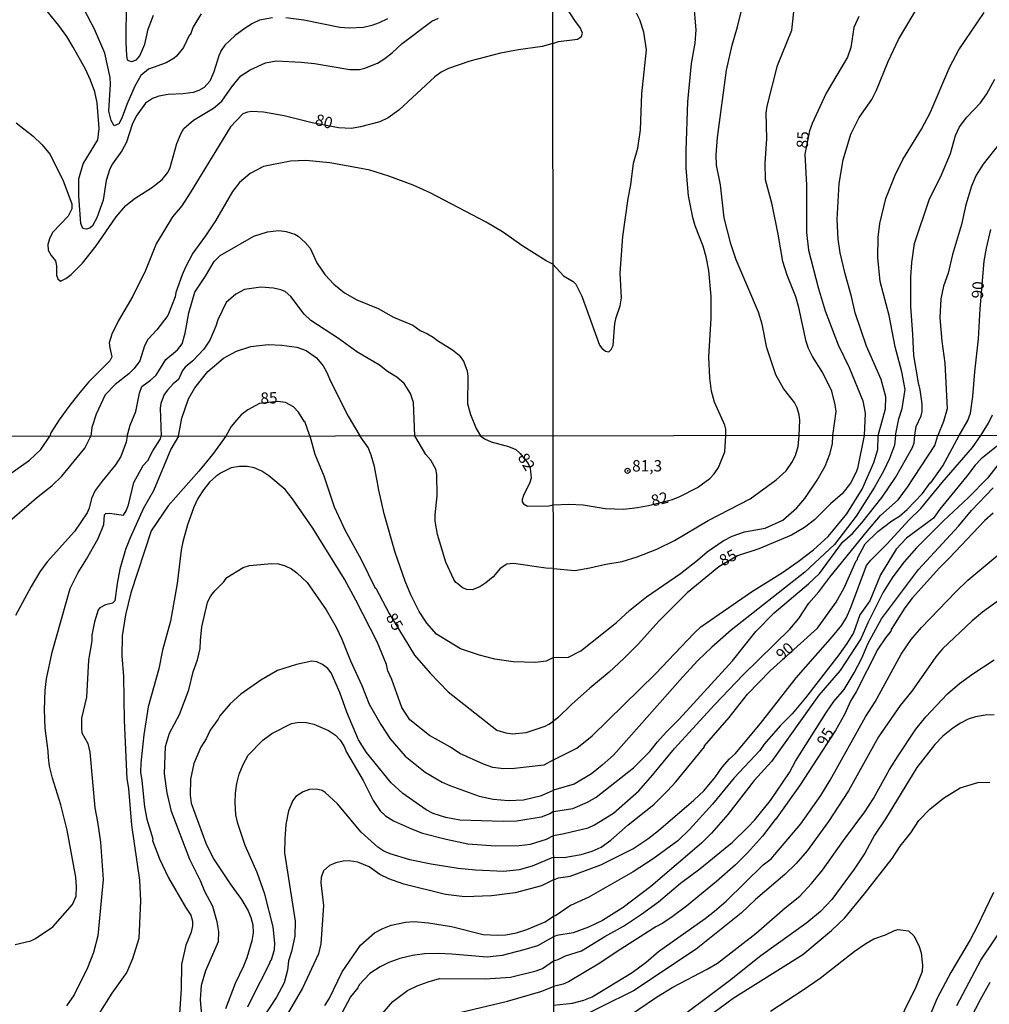
# Model space of a CAD drawing. Units: millimetres. Extents: x 187941 to 190356, y 1674289 to 1677065.
# Drawn here: x 189755 to 189969, y 1674720 to 1674937 of the extents above; entities that cross this region are included whole.
import ezdxf
from ezdxf.enums import TextEntityAlignment as Align

# ---------------------------------------------------------------- set-up
doc = ezdxf.new("R2010")
doc.units = ezdxf.units.MM
doc.header["$MEASUREMENT"] = 0
for name, color, linetype in [('IMAGEM', 7, 'Continuous'), ('V-CURVA_DE_NIVEL', 4, 'Continuous'), ('V-CURVA_MESTRA', 1, 'Continuous'), ('V-PONTO_DE_APARELHO', 4, 'Continuous'), ('V-TEXTO_DE_ALTIMETRIA', 7, 'Continuous'), ('X-LIMITE_1000', 7, 'Continuous')]:
    doc.layers.add(name, color=color, linetype=linetype)
picture_1 = doc.add_image_def('image1.jpg', size_in_pixel=(4024, 4625))

# ---------------------------------------------------------------- blocks, each defined once
blk = doc.blocks.new('805')
at = {"color": 0, "linetype": 'ByBlock', "lineweight": -2}
for radius in [0.562, 0.0806]:
    blk.add_circle((0, 0), radius, dxfattribs=at)

msp = doc.modelspace()

# ---------------------------------------------------------------- linework, layer by layer
at = {"layer": 'V-CURVA_DE_NIVEL'}
for points in [[(189811.13, 1674937.47), (189808.26, 1674936.96), (189806.67, 1674936.19), (189805.11, 1674935.2), (189802.9, 1674933.56), (189801.7, 1674932.47), (189800.63, 1674931.42), (189799.77, 1674930.2), (189799.24, 1674929.09), (189798.15, 1674925.55), (189797.29, 1674923.48), (189796.05, 1674922.08), (189794.85, 1674921.37), (189793.59, 1674920.99), (189791.39, 1674920.65), (189788.09, 1674920.52), (189786.03, 1674920.13), (189784.62, 1674919.64), (189783.08, 1674918.57), (189781.01, 1674915.74), (189780.14, 1674913.87), (189778.92, 1674909.97), (189777.86, 1674908.08), (189775.79, 1674905.19), (189775.24, 1674904.12), (189774.38, 1674901.53), (189773.75, 1674897.2), (189772.33, 1674893.27), (189771.36, 1674891.53), (189770.77, 1674891.03), (189769.98, 1674890.78), (189769.25, 1674890.91), (189768.8, 1674892.05), (189768.38, 1674898.05), (189768.33, 1674901.86), (189769.34, 1674905.2), (189772.54, 1674910.48), (189772.82, 1674913.03), (189772.41, 1674918.68), (189771.93, 1674921.1), (189770.95, 1674923.7), (189769.86, 1674926.12), (189767.12, 1674930.95), (189765.69, 1674933.33), (189763.96, 1674935.77), (189759.74, 1674940.92)], [(189778.78, 1674941.12), (189778.74, 1674932.01), (189778.86, 1674929.12), (189779.07, 1674928.21), (189779.48, 1674927.95), (189780.1, 1674927.84), (189781.06, 1674928.21), (189781.86, 1674929.06), (189782.97, 1674931.65), (189783.7, 1674934.97), (189784.83, 1674938.01)], [(189857.07, 1674845.16), (189857.94, 1674844.46), (189859.4, 1674843.8), (189863.24, 1674842.76), (189864.88, 1674842.14), (189865.82, 1674841.26), (189867.58, 1674839.05), (189868.01, 1674837.97), (189868.23, 1674835.78), (189867.83, 1674834.59), (189866.59, 1674832.21), (189866.28, 1674831.1), (189866.28, 1674830.56), (189866.56, 1674830.13), (189867.4, 1674829.64), (189872.13, 1674829.7), (189873.09, 1674829.92), (189876.54, 1674830.04), (189879.7, 1674829.87), (189884.58, 1674829.11), (189888.7, 1674828.96), (189891.68, 1674829.29), (189894.12, 1674829.78), (189899.46, 1674831.11), (189901.08, 1674831.71), (189904.99, 1674833.75), (189907.65, 1674835.75), (189908.61, 1674836.78), (189909.59, 1674838.12), (189911.01, 1674841.62), (189911.24, 1674845.2), (189911.23, 1674846.58), (189911.02, 1674847.48), (189908.72, 1674852.58), (189908.08, 1674854.98), (189907.65, 1674857.98), (189907.48, 1674862.48), (189907.99, 1674871.14), (189907.99, 1674875.94), (189907.44, 1674881.64), (189906.88, 1674884.64), (189906.24, 1674887.04), (189904.44, 1674891.54), (189903.92, 1674893.34), (189902.98, 1674898.14), (189902.42, 1674904.23), (189902.42, 1674908.13), (189902.81, 1674918.93), (189903.62, 1674927.33), (189904.44, 1674931.83), (189904.69, 1674934.83), (189904.14, 1674940.83)], [(189873.11, 1674815.81), (189877.88, 1674815.44), (189881.2, 1674815.96), (189884.73, 1674816.8), (189888.33, 1674817.4), (189891.61, 1674818.42), (189895.96, 1674820.08), (189899.86, 1674822.05), (189907.33, 1674826.41), (189916.61, 1674831.23), (189922.34, 1674835.43), (189924.52, 1674837.43), (189925.78, 1674839.22), (189926.58, 1674840.82), (189927.17, 1674842.75), (189927.4, 1674845.22), (189927.54, 1674848.59), (189927.41, 1674849.79), (189926.98, 1674851.29), (189926.36, 1674852.49), (189923.94, 1674855.62), (189922.26, 1674858.58), (189920.29, 1674864.58), (189919.22, 1674869.77), (189918.39, 1674872.47), (189913.52, 1674884.04), (189912.34, 1674887.55), (189910.86, 1674893.25), (189910.05, 1674900.58), (189909.15, 1674904.95), (189909.07, 1674907.18), (189909.36, 1674911.04), (189911.38, 1674925.89), (189912.62, 1674931.4), (189913.82, 1674935.47), (189915.06, 1674940.57)], [(189944.82, 1674845.23), (189946.44, 1674851.12), (189946.52, 1674853.74), (189945.52, 1674857.59), (189942.28, 1674864.97), (189939.79, 1674872.34), (189938.98, 1674875.94), (189937.57, 1674880.91), (189936.49, 1674885.58), (189935.98, 1674888.58), (189935.81, 1674892.91), (189936.24, 1674900.84), (189937.09, 1674906.11), (189938.83, 1674911.77), (189940.67, 1674915.45), (189943.44, 1674919.44), (189944.45, 1674921.45), (189947.08, 1674927.84), (189949.31, 1674932.64), (189953.94, 1674940.44)], [(189795.36, 1674938.31), (189793.61, 1674935.44), (189792.91, 1674933.62), (189792.82, 1674933.69), (189791.49, 1674930.88), (189789.95, 1674929.02), (189789.41, 1674928.52), (189787.68, 1674927.52), (189783.78, 1674926.11), (189782.03, 1674924.69), (189780.75, 1674922.39), (189778.93, 1674918.32), (189777.88, 1674915.3), (189777.19, 1674914.02), (189776.16, 1674913.58), (189775.48, 1674914.78), (189774.98, 1674916.84), (189775.33, 1674922.79), (189775.29, 1674924.27), (189774.11, 1674929.66), (189771.79, 1674934.97), (189769.52, 1674939.26)], [(189873.05, 1674883.08), (189875.4, 1674880.48), (189877.48, 1674879.21), (189878.1, 1674878.64), (189879.41, 1674875.98), (189883.35, 1674865.18), (189883.82, 1674864.52), (189884.64, 1674863.85), (189885.41, 1674863.72), (189885.92, 1674864.19), (189886.35, 1674865.1), (189886.73, 1674869.98), (189886.99, 1674871.24), (189887.89, 1674873.84), (189888.15, 1674875.64), (189887.85, 1674881.04), (189888.45, 1674889.14), (189889.65, 1674897.54), (189890.25, 1674900.54), (189890.85, 1674905.34), (189891.81, 1674908.64), (189892.39, 1674912.75), (189892.65, 1674920.64), (189893.7, 1674930.41), (189893.12, 1674934.31), (189892.24, 1674937.01), (189891.47, 1674938.51)], [(189873.13, 1674796.16), (189876.46, 1674796.23), (189879.19, 1674797.63), (189887.09, 1674803.92), (189890, 1674806.66), (189893.71, 1674809.56), (189901.2, 1674814.72), (189904.96, 1674817.65), (189907.08, 1674819.51), (189910.65, 1674821.94), (189912.62, 1674822.96), (189915.35, 1674823.94), (189919.87, 1674824.72), (189923.8, 1674826.52), (189926.87, 1674829.22), (189928.66, 1674831.29), (189931.37, 1674835.32), (189933.17, 1674838.45), (189934.16, 1674841.11), (189934.74, 1674843.35), (189934.87, 1674845.23), (189935.55, 1674850.48), (189935.38, 1674851.98), (189934.59, 1674854.98), (189932.64, 1674859.05), (189930.36, 1674862.65), (189929.46, 1674864.45), (189928.95, 1674865.95), (189927.32, 1674873.45), (189926.64, 1674875.85), (189924.77, 1674880.65), (189923.81, 1674883.65), (189922.78, 1674889.65), (189921.41, 1674896.25), (189919.99, 1674901.65), (189919.93, 1674905.34), (189920.27, 1674910.74), (189920.12, 1674916.44), (189920.34, 1674917.94), (189922.59, 1674926.94), (189925.82, 1674934.74), (189926.38, 1674940.1)], [(189948.65, 1674845.24), (189949.39, 1674848.89), (189950.15, 1674851.21), (189950.81, 1674855.41), (189950.04, 1674859.31), (189948.62, 1674864.8), (189947.27, 1674871.69), (189945.32, 1674879.2), (189944.77, 1674884.53), (189944.85, 1674889.01), (189945.24, 1674892.01), (189946.52, 1674897.58), (189948.58, 1674902.73), (189950.29, 1674906.15), (189954.39, 1674912.88), (189956.32, 1674916.5), (189960.69, 1674926.64), (189962.66, 1674930.41), (189968.23, 1674938.6)], [(189754.51, 1674914.24), (189758.26, 1674911.32), (189760.28, 1674909.37), (189762.05, 1674907.27), (189764.87, 1674901.48), (189766.83, 1674896.41), (189766.78, 1674895.25), (189766.03, 1674893.68), (189762.54, 1674890.04), (189761.85, 1674888.61), (189761.52, 1674887.4), (189761.6, 1674886.13), (189762.29, 1674884.95), (189763.23, 1674883.77), (189763.46, 1674882.7), (189763.4, 1674880.61), (189763.73, 1674879.81), (189764.34, 1674879.29), (189765.48, 1674879.86), (189766.66, 1674880.76), (189769.16, 1674883.26), (189772.19, 1674887.1), (189776.59, 1674893.52), (189778.76, 1674895.99), (189780.77, 1674897.59), (189784.38, 1674899.9), (189786.76, 1674901.72), (189787.98, 1674903.29), (189788.56, 1674904.42), (189789.98, 1674909.69), (189790.95, 1674912), (189791.58, 1674912.99), (189793.7, 1674914.86), (189798.08, 1674917.48), (189799.93, 1674919.04), (189802.15, 1674922.18), (189804.15, 1674924.62), (189806.21, 1674925.98), (189809.56, 1674927.5), (189811.94, 1674927.93), (189817.42, 1674927.65), (189820.42, 1674927.33), (189828.21, 1674926.06), (189830.31, 1674926.06), (189831.51, 1674926.32), (189834.27, 1674927.43), (189835.94, 1674928.5), (189837.65, 1674929.83), (189839.72, 1674931.76), (189846.32, 1674936.75), (189847.75, 1674937.39)], [(189836.52, 1674937.24), (189834.67, 1674936.36), (189833.09, 1674935.74), (189831.25, 1674935.29), (189828.08, 1674935.16), (189825.98, 1674935.31), (189818.06, 1674936.94), (189814.08, 1674937.43)], [(189952.95, 1674845.24), (189953.25, 1674847.24), (189954.32, 1674849.54), (189954.54, 1674850.52), (189954.58, 1674852.19), (189954.15, 1674855.32), (189953.75, 1674856.87), (189952.69, 1674862.91), (189952.52, 1674867.54), (189952.05, 1674873.8), (189952.05, 1674880.18), (189952.27, 1674883.4), (189952.87, 1674887.64), (189956.1, 1674897.24), (189958.82, 1674902.81), (189960.84, 1674907.47), (189961.93, 1674911.43), (189962.81, 1674913.35), (189964.42, 1674915.54), (189967.46, 1674918.71), (189968.81, 1674920.64), (189970.59, 1674923.94)], [(189971.62, 1674909.67), (189968.02, 1674905.13), (189966.45, 1674902.68), (189965.47, 1674900.24), (189964.22, 1674896.17), (189963.24, 1674891.84), (189961.29, 1674885.15), (189960.28, 1674881.04), (189959.29, 1674878.21), (189958.69, 1674875.4), (189958.48, 1674871.22), (189958.87, 1674866.08), (189959.55, 1674861.19), (189960.05, 1674851.12), (189959.29, 1674848.29), (189957.99, 1674845.25)], [(189873.05, 1674883.08), (189871.54, 1674883.76), (189866.42, 1674886.99), (189861.91, 1674890.2), (189858.31, 1674892.3), (189845.96, 1674898.77), (189842.17, 1674900.5), (189836.83, 1674902.47), (189832.58, 1674903.78), (189829.9, 1674904.29), (189823.77, 1674905.45), (189818.45, 1674905.96), (189815.11, 1674905.83), (189809.11, 1674904.63), (189806.22, 1674903.06), (189803.82, 1674901.09), (189802.3, 1674899.07), (189798.5, 1674892.63), (189796.35, 1674889.33), (189793.52, 1674885.5), (189791.9, 1674882.37), (189791.21, 1674880.7), (189789.8, 1674876.76), (189789.63, 1674875.86), (189788, 1674871.73), (189785.57, 1674868.56), (189783.57, 1674866.4), (189782.86, 1674864.99), (189781.8, 1674861.74), (189780.59, 1674859.98), (189779.42, 1674858.82), (189776.36, 1674856.49), (189774.21, 1674854.22), (189772.17, 1674849.92), (189771.26, 1674846.98), (189771.02, 1674845.07)], [(189779.04, 1674845.08), (189779.73, 1674847.53), (189780.93, 1674850.51), (189781.72, 1674854.6), (189782.25, 1674856.03), (189784.19, 1674857.41), (189785.43, 1674858.52), (189787.56, 1674862.03), (189790.12, 1674864.16), (189791.17, 1674865.43), (189791.84, 1674867.79), (189792.66, 1674872.27), (189793.94, 1674876.87), (189796.31, 1674880.39), (189798.22, 1674883.65), (189799.56, 1674884.93), (189807.01, 1674889.2), (189810.05, 1674890.2), (189812.54, 1674890.52), (189814.17, 1674890.29), (189816.05, 1674889.69), (189816.82, 1674889.22), (189818.34, 1674887.85), (189819.41, 1674886.59), (189820.88, 1674883.31), (189822.64, 1674880.75), (189824.65, 1674878.6), (189827.01, 1674876.72), (189829.77, 1674875.15), (189834.46, 1674873.23), (189837.84, 1674871.34), (189842.08, 1674869.57), (189843.75, 1674868.37), (189845.34, 1674867.7), (189846.58, 1674866.95), (189847.58, 1674866.18), (189850.9, 1674864.15), (189852.31, 1674862.99), (189853.28, 1674861.65), (189854.11, 1674859.5), (189854.27, 1674858.26), (189854.2, 1674852.18), (189854.82, 1674849.82), (189856.08, 1674846.75), (189857.07, 1674845.16)], [(189842.52, 1674845.14), (189842.26, 1674852.47), (189841.57, 1674854.52), (189840.19, 1674856.72), (189838.59, 1674858.09), (189836.52, 1674859.38), (189834.78, 1674860.75), (189829.75, 1674863.66), (189825.68, 1674866.61), (189819.56, 1674870.61), (189818.08, 1674872.01), (189815.19, 1674875.91), (189813.93, 1674877.02), (189812.98, 1674877.4), (189811.34, 1674877.77), (189808.56, 1674877.98), (189804.96, 1674877.49), (189803.03, 1674876.44), (189800.89, 1674874.6), (189799.07, 1674870.79), (189798.62, 1674869.33), (189797.3, 1674866.28), (189795.96, 1674864.25), (189793.55, 1674861.71), (189791.83, 1674860.29), (189791.27, 1674859.55), (189790.34, 1674857.6), (189789.19, 1674856.63), (189787.93, 1674855.26), (189787.23, 1674854.24), (189786.48, 1674852.27), (189786.32, 1674851.23), (189786.56, 1674845.09)], [(189790.34, 1674845.09), (189791.1, 1674849.04), (189792.6, 1674853.3), (189793.99, 1674855.76), (189796.84, 1674859.38), (189800.29, 1674862.29), (189803.16, 1674863.85), (189806.37, 1674864.86), (189810.14, 1674865.28), (189813.18, 1674865.2), (189816.47, 1674864.71), (189818.58, 1674864), (189820.8, 1674862.35), (189822.28, 1674860.58), (189823.15, 1674859.12), (189823.92, 1674857.24), (189827.86, 1674849.47), (189830.44, 1674845.13)], [(189967.49, 1674845.25), (189969.22, 1674847.97), (189970.1, 1674849.75)], [(189752, 1674825.42), (189759.03, 1674831.48), (189762.5, 1674834.18), (189764.64, 1674836.26), (189769.69, 1674842.43), (189771.02, 1674845.07)], [(189754.29, 1674732.83), (189757.75, 1674733.62), (189758.79, 1674734.13), (189762.61, 1674736.71), (189766.96, 1674741.66), (189767.76, 1674743.48), (189767.87, 1674745.53), (189767.71, 1674747.7), (189765.77, 1674758.03), (189764.41, 1674763.62), (189762.56, 1674769.52), (189761.9, 1674772.23), (189761.63, 1674774.08), (189761.6, 1674775.51), (189760.95, 1674780.61), (189760.75, 1674784.61), (189760.93, 1674789.01), (189761.23, 1674791.48), (189762.5, 1674797.35), (189766.45, 1674811.45), (189768.2, 1674814.99), (189770.07, 1674817.88), (189772.64, 1674822.47), (189773.88, 1674825.59), (189774.01, 1674827.72), (189774.29, 1674828), (189775.12, 1674828.06), (189778.24, 1674827.63), (189778.82, 1674828.56), (189779.3, 1674829.87), (189780.52, 1674834.87), (189782.6, 1674838.57), (189783.62, 1674839.7), (189784.69, 1674841.86), (189786.43, 1674844.45), (189786.56, 1674845.09)], [(189779.04, 1674845.08), (189778.84, 1674843.72), (189777.62, 1674840.6), (189776.47, 1674838.72), (189773.51, 1674835.14), (189772, 1674833.05), (189771.15, 1674831.31), (189770.65, 1674829.16), (189770.18, 1674828.17), (189767.42, 1674824.03), (189761.4, 1674817.32), (189759.76, 1674815.09), (189757.81, 1674811.89), (189754.41, 1674805.48)], [(189790.34, 1674845.09), (189788.66, 1674842.21), (189784.88, 1674832.97), (189782.64, 1674829.15), (189779.68, 1674822.65), (189778.69, 1674820.01), (189777.44, 1674815.72), (189776.82, 1674812.56), (189776.31, 1674808.73), (189775.77, 1674808.16), (189774.27, 1674807.83), (189773, 1674807.17), (189772.61, 1674806.71), (189771.81, 1674804.1), (189771.24, 1674801.14), (189771.2, 1674799.89), (189770.51, 1674795.61), (189770.06, 1674787.46), (189768.92, 1674782.77), (189768.93, 1674780.52), (189769.05, 1674779.54), (189770.34, 1674777.18), (189770.82, 1674775.26), (189771.89, 1674762.99), (189772.52, 1674759.92), (189773.17, 1674755.44), (189773.7, 1674747.17), (189772.57, 1674734.76), (189771.57, 1674731.03), (189770.3, 1674727.63), (189767.3, 1674721.68), (189765.67, 1674719.24)], [(189873.13, 1674796.16), (189871.52, 1674795.41), (189869.16, 1674795.06), (189864.24, 1674795.25), (189860.18, 1674795.8), (189856.85, 1674796.67), (189852.66, 1674798.11), (189847.3, 1674801.34), (189845.19, 1674803.75), (189843.47, 1674806.33), (189841.67, 1674810.03), (189840.45, 1674813.04), (189838.2, 1674819.38), (189835.77, 1674827.95), (189834.57, 1674833.15), (189833.61, 1674838.35), (189832.87, 1674840.9), (189832.21, 1674842.56), (189830.44, 1674845.13)], [(189852.05, 1674812.47), (189851.6, 1674812.78), (189851.14, 1674813.39), (189849.36, 1674817.23), (189847.54, 1674823.36), (189847.06, 1674826.29), (189847.06, 1674827.73), (189847.46, 1674831.86), (189847.39, 1674836.6), (189847.15, 1674837.81), (189846.07, 1674839.76), (189845.01, 1674841.04), (189842.52, 1674845.14)], [(189948.65, 1674845.24), (189948.49, 1674843.05), (189947.33, 1674840.12), (189945.99, 1674837.32), (189944.05, 1674833.84), (189940.02, 1674827.4), (189935.22, 1674821.15), (189928.63, 1674815.06), (189912.41, 1674802.26), (189908.13, 1674798.46), (189905.05, 1674795.5), (189901.71, 1674791.94), (189886.38, 1674774.6), (189883.9, 1674772.41), (189881.52, 1674770.53), (189877.75, 1674768.24), (189873.15, 1674766.88)], [(189873.15, 1674773.56), (189878.3, 1674776.2), (189881.71, 1674778.86), (189895.7, 1674792.58), (189904.24, 1674801.57), (189905.72, 1674802.94), (189916.88, 1674810.68), (189923.71, 1674814.96), (189927.15, 1674817.37), (189930.59, 1674820), (189933.83, 1674822.89), (189937.96, 1674827.9), (189941.3, 1674833.33), (189943.9, 1674839.24), (189944.74, 1674842.11), (189944.82, 1674845.23)], [(189873.16, 1674756.9), (189875.52, 1674757.3), (189880.83, 1674758.61), (189882.25, 1674759.23), (189886.38, 1674761.85), (189891.98, 1674766.77), (189895.02, 1674770.17), (189899.9, 1674776.13), (189908.72, 1674785.72), (189915.05, 1674792.38), (189925.35, 1674802.45), (189927.33, 1674804.82), (189929.54, 1674808.17), (189931.72, 1674810.68), (189934.15, 1674813.92), (189942.52, 1674824.17), (189945.37, 1674827.52), (189949.25, 1674831.04), (189951.35, 1674833.77), (189957.39, 1674843), (189957.99, 1674845.25)], [(189873.16, 1674762.16), (189877.45, 1674762.87), (189880.7, 1674764.27), (189882.62, 1674765.37), (189890.83, 1674771.83), (189894.42, 1674775.4), (189896.13, 1674777.58), (189898.04, 1674779.68), (189900.91, 1674782.55), (189912.7, 1674795.45), (189917.86, 1674801.95), (189921.87, 1674806.03), (189929.46, 1674812.45), (189931.92, 1674814.74), (189937, 1674821.67), (189939.15, 1674823.61), (189941.24, 1674825.91), (189945.75, 1674831.57), (189948.66, 1674835.97), (189952.46, 1674842.53), (189952.76, 1674843.62), (189952.95, 1674845.24)], [(189873.17, 1674747.1), (189874.26, 1674747.54), (189876.83, 1674747.87), (189883.6, 1674750.42), (189890.7, 1674753.95), (189893.98, 1674756.14), (189896.35, 1674757.98), (189904.17, 1674764.65), (189906.42, 1674766.79), (189908.95, 1674769.85), (189910.41, 1674771.96), (189912.04, 1674773.8), (189913.27, 1674774.91), (189918.86, 1674781.62), (189926.75, 1674791.72), (189934.8, 1674800.81), (189936.79, 1674803.3), (189937.84, 1674805.04), (189938.8, 1674807.22), (189942.29, 1674816.53), (189943.2, 1674817.65), (189946.85, 1674821.28), (189951.63, 1674826.52), (189954.3, 1674829.13), (189958.96, 1674834.8), (189965.65, 1674842.56), (189967.49, 1674845.25)], [(189971.26, 1674843.02), (189967.56, 1674840.04), (189966.23, 1674838.66), (189964.46, 1674836.21), (189958.47, 1674828.96), (189957.07, 1674826.99), (189951.11, 1674822.55), (189948.83, 1674820.08), (189945.38, 1674814.47), (189942.98, 1674808.68), (189940.78, 1674805.64), (189939.37, 1674801.65), (189937.94, 1674799.28), (189936.14, 1674796.79), (189928.84, 1674787.31), (189925.83, 1674783.78), (189923.22, 1674781.08), (189919.69, 1674777.07), (189918.7, 1674775.68), (189913.08, 1674769.59), (189908.28, 1674763.82), (189903.18, 1674758.21), (189900.64, 1674755.74), (189895.18, 1674751.72), (189890.79, 1674748.88), (189880.98, 1674743.23), (189876.9, 1674741.39), (189873.6, 1674739.14), (189873.18, 1674739.04)], [(189973.46, 1674841.5), (189969, 1674835.82), (189964.78, 1674831.52), (189959.26, 1674826.4), (189953.33, 1674820.42), (189950.59, 1674817.32), (189948.08, 1674814.02), (189945.98, 1674810.64), (189942.56, 1674803.82), (189941.01, 1674800.32), (189936.44, 1674793.31), (189931.76, 1674787.87), (189921.31, 1674773.24), (189917.47, 1674769.01), (189911.63, 1674761.51), (189908.07, 1674757.39), (189905.87, 1674755.2), (189894.65, 1674745.63), (189888.56, 1674740.95), (189883.98, 1674738.14), (189880.87, 1674736.62), (189877.48, 1674735.4), (189873.91, 1674734.8), (189873.18, 1674734.47)], [(189873.15, 1674773.56), (189871, 1674772.39), (189864.54, 1674771.65), (189862.16, 1674771.61), (189859.8, 1674771.88), (189857.72, 1674772.62), (189852.49, 1674775), (189850.39, 1674776.39), (189845.82, 1674778.97), (189841.41, 1674782.42), (189839.65, 1674785.14), (189837.49, 1674791.35), (189836.62, 1674793.23), (189836.31, 1674794.62), (189834.22, 1674799.67), (189829.52, 1674808.82), (189827.01, 1674813.52), (189820.02, 1674824.76), (189815.56, 1674831.26), (189813.9, 1674833.26), (189810.34, 1674836.32), (189808.73, 1674837.31), (189807.05, 1674838.07), (189805.5, 1674838.38), (189803.83, 1674838.4), (189802.02, 1674838.11), (189799.77, 1674837), (189798.7, 1674836.26), (189797.23, 1674834.92), (189795.86, 1674833.22), (189794.65, 1674831.3), (189793.77, 1674829.38), (189792.39, 1674825.5), (189791.33, 1674821.7), (189790.93, 1674819.88), (189790.07, 1674812.5), (189788.57, 1674804.24), (189786.87, 1674797.84), (189786, 1674793.67), (189783.7, 1674785.29), (189782.68, 1674779.08), (189782.02, 1674772.91), (189781.95, 1674770.9), (189782.3, 1674769.02), (189782.87, 1674763.24), (189783.36, 1674760.46), (189784.67, 1674756.14), (189784.66, 1674755.75), (189786.18, 1674751.73), (189788.13, 1674747.54), (189791.88, 1674741.03), (189793.12, 1674739.31), (189793.48, 1674737.95), (189793.45, 1674736.91), (189793.13, 1674735.54), (189791.97, 1674732.66), (189791.06, 1674728.37), (189790.99, 1674722.99), (189790.59, 1674717.48)], [(189873.19, 1674729.24), (189874.23, 1674729.49), (189875.78, 1674730.28), (189879.37, 1674731.43), (189884.49, 1674734.6), (189888.64, 1674736.87), (189892.6, 1674739.51), (189896.35, 1674742.23), (189901.23, 1674746.35), (189905.44, 1674749.55), (189912.72, 1674755.44), (189916.08, 1674758.7), (189917.65, 1674760.35), (189921.07, 1674764.58), (189925.27, 1674770.83), (189926.61, 1674773.28), (189933.43, 1674784.13), (189935.05, 1674786.45), (189937.37, 1674789.16), (189939.57, 1674792.81), (189941.26, 1674796.05), (189942.61, 1674799.38), (189945.59, 1674804.73), (189953.75, 1674815.66), (189962.61, 1674825.18), (189965.48, 1674828.66), (189970.22, 1674833.64)], [(189873.2, 1674719.4), (189877.34, 1674719.87), (189879.89, 1674720.49), (189881.67, 1674721.29), (189890.52, 1674726.64), (189893.59, 1674728.88), (189896.36, 1674731.27), (189906.68, 1674738.55), (189908.72, 1674740.2), (189911.27, 1674742.35), (189919.42, 1674750.38), (189921.19, 1674751.76), (189927.75, 1674759.44), (189932.19, 1674765.75), (189934.26, 1674769.1), (189942.08, 1674783.09), (189944.2, 1674786.38), (189949.96, 1674796.94), (189952.11, 1674800.13), (189954.43, 1674802.83), (189961.98, 1674810.72), (189964.68, 1674813.26), (189973.51, 1674820.61)], [(189795.59, 1674716.42), (189795.19, 1674720.62), (189795.44, 1674723.83), (189796.37, 1674727.04), (189799.23, 1674733.46), (189799.28, 1674735.64), (189798.9, 1674737.84), (189797.97, 1674741.17), (189796.19, 1674744.55), (189795.24, 1674746.85), (189792.86, 1674751.59), (189788.8, 1674762.21), (189787.89, 1674766.31), (189787.28, 1674770.53), (189787.49, 1674776.51), (189788.37, 1674779.46), (189790.59, 1674783.57), (189792.68, 1674789.03), (189793.64, 1674793.05), (189794.58, 1674795.69), (189795.16, 1674798.19), (189795.2, 1674799.98), (189795.55, 1674802.97), (189796.74, 1674808.31), (189797.51, 1674809.88), (189797.64, 1674809.9), (189797.62, 1674810.14), (189797.79, 1674810.16), (189798.4, 1674810.95), (189800.41, 1674812.87), (189801.05, 1674813.86), (189804.62, 1674816.03), (189806.08, 1674816.51), (189810.87, 1674816.92), (189812.48, 1674816.84), (189813.95, 1674816.44), (189815.3, 1674815.78), (189816.51, 1674814.87), (189818.76, 1674812.75), (189822.97, 1674806.74), (189825.15, 1674802.9), (189826.45, 1674800.22), (189828.34, 1674795.43), (189830.84, 1674790.04), (189832.44, 1674785.9), (189835.05, 1674781.36), (189837.12, 1674778.23), (189840.41, 1674774.37), (189844.82, 1674770.84), (189848.58, 1674768.63), (189850.24, 1674767.89), (189856.78, 1674765.58), (189859.85, 1674764.93), (189863.25, 1674764.62), (189866.57, 1674764.73), (189870.49, 1674765.71), (189873.15, 1674766.88)], [(189873.11, 1674815.81), (189871.44, 1674815.89), (189864.35, 1674816.96), (189862.88, 1674816.81), (189861.41, 1674815.83), (189859.84, 1674814), (189858.26, 1674812.65), (189856.93, 1674811.77), (189855.23, 1674811.17), (189854.05, 1674811.23), (189853.07, 1674811.6), (189852.05, 1674812.47)], [(189971.88, 1674809.05), (189967.85, 1674806.21), (189965.57, 1674804.29), (189959.06, 1674798.07), (189957.58, 1674796.36), (189952.31, 1674788.74), (189949.72, 1674785.61), (189944.9, 1674778.65), (189938.3, 1674766.78), (189933.86, 1674760), (189929.19, 1674753.51), (189926.75, 1674750.68), (189924.21, 1674748.27), (189917.76, 1674742.77), (189914.6, 1674739.71), (189904.69, 1674731.79), (189890.84, 1674722.55), (189876.58, 1674715.5)], [(189873.16, 1674762.16), (189872.39, 1674761.66), (189870.43, 1674760.96), (189865.1, 1674760.02), (189862.03, 1674759.97), (189852.51, 1674760.28), (189849.36, 1674760.88), (189846.56, 1674761.77), (189845.06, 1674762.56), (189839.91, 1674766.19), (189837.29, 1674768.48), (189831.85, 1674775.2), (189830.08, 1674778.03), (189827.5, 1674784.09), (189825.98, 1674788.46), (189824.06, 1674792.83), (189823.32, 1674793.73), (189822.15, 1674794.66), (189820.9, 1674795.27), (189819.79, 1674795.4), (189816.43, 1674794.64), (189812.26, 1674793.31), (189808.53, 1674791.18), (189804.16, 1674788.1), (189801.74, 1674785.94), (189799.51, 1674783.32), (189799.14, 1674782.58), (189797.34, 1674780.14), (189796.5, 1674778.24), (189795.27, 1674776.4), (189793.75, 1674772.78), (189793.04, 1674769.32), (189792.92, 1674765.79), (189793.17, 1674764.01), (189796.42, 1674755.2), (189798.13, 1674751.72), (189801.95, 1674745.98), (189804.29, 1674742.77), (189805.77, 1674740.28), (189806.36, 1674738.81), (189806.76, 1674737.18), (189806.89, 1674735.41), (189806.58, 1674733.6), (189805.47, 1674729.9), (189804.73, 1674728.02), (189802.86, 1674724.23), (189800.76, 1674718.64)], [(189888.07, 1674715.85), (189895.9, 1674721.19), (189899.48, 1674723.37), (189907.12, 1674727.34), (189909.34, 1674728.67), (189917.92, 1674735.31), (189924.33, 1674740.89), (189927.54, 1674743.46), (189930.13, 1674746.25), (189932.56, 1674749.22), (189937.2, 1674755.78), (189941.93, 1674762.1), (189943.83, 1674765.08), (189947.35, 1674771.49), (189949.24, 1674774.51), (189953.16, 1674780.38), (189955.35, 1674783.07), (189960.12, 1674788.18), (189962.79, 1674790.47), (189965.74, 1674792.62), (189970.45, 1674795.64)], [(189805.69, 1674719.04), (189806.6, 1674721.06), (189810.4, 1674728.38), (189810.74, 1674729.32), (189810.89, 1674729.39), (189811.54, 1674731.7), (189811.62, 1674733.12), (189811.26, 1674736.73), (189809.41, 1674743.91), (189807.71, 1674748.7), (189805.08, 1674754.69), (189803.5, 1674759.52), (189803.03, 1674761.44), (189802.87, 1674764.14), (189802.98, 1674766.26), (189803.26, 1674768.34), (189803.76, 1674770.44), (189804.62, 1674772.56), (189805.74, 1674774.62), (189808.99, 1674777.94), (189811.01, 1674779.39), (189815.35, 1674781.6), (189816.94, 1674781.89), (189818.61, 1674781.81), (189820.28, 1674781.5), (189823.52, 1674780.05), (189825.03, 1674779.05), (189826.06, 1674777.95), (189826.89, 1674776.66), (189827.43, 1674775.29), (189831.12, 1674769), (189833.35, 1674764.6), (189834.91, 1674762.3), (189836.05, 1674761.24), (189837.84, 1674760.15), (189841.78, 1674758.32), (189844.25, 1674757.38), (189849.43, 1674756.05), (189854.27, 1674755.01), (189860.33, 1674754.59), (189865.61, 1674754.7), (189868.05, 1674754.97), (189871.63, 1674756.1), (189873.16, 1674756.9)], [(189970.45, 1674783.54), (189968.48, 1674783.48), (189966.37, 1674783.12), (189964.73, 1674782.56), (189963.02, 1674781.72), (189961.32, 1674780.59), (189959.09, 1674778.79), (189957.36, 1674776.97), (189953.4, 1674771.9), (189946.43, 1674760.58), (189944.02, 1674756.99), (189941.88, 1674752.97), (189939.58, 1674749.44), (189934.64, 1674742.78), (189932.08, 1674740.09), (189929.08, 1674737.58), (189918.96, 1674730.28), (189911.99, 1674724.78), (189897.65, 1674714.05)], [(189873.17, 1674747.1), (189870.52, 1674745.78), (189864.72, 1674744.22), (189859.48, 1674743.58), (189853.6, 1674743.37), (189849.35, 1674743.89), (189840.12, 1674746.11), (189836.83, 1674747.31), (189834.81, 1674748.25), (189832.49, 1674749.97), (189829.99, 1674751), (189828.07, 1674751.28), (189826.7, 1674751.21), (189825.08, 1674750.82), (189823.71, 1674750.27), (189822.38, 1674749.08), (189821.9, 1674747.64), (189821.82, 1674746.44), (189822.41, 1674741.46), (189821.77, 1674732.94), (189821.31, 1674730.77), (189817.77, 1674723.17), (189812.82, 1674714.68)], [(189822.7, 1674719.31), (189823.6, 1674720.85), (189826.47, 1674726.76), (189830.56, 1674732.68), (189833.65, 1674735.38), (189835.46, 1674736.35), (189837.31, 1674737.07), (189840.49, 1674737.76), (189842.37, 1674737.89), (189845.58, 1674737.57), (189850.68, 1674736.8), (189857.67, 1674735.04), (189860.77, 1674734.86), (189862.62, 1674734.95), (189864.98, 1674735.39), (189867.31, 1674736.15), (189871.34, 1674737.81), (189873.18, 1674739.04)], [(189962.18, 1674719.36), (189967.51, 1674729.32), (189973.53, 1674738.3)], [(189921.04, 1674718.09), (189928.26, 1674722.77), (189932.02, 1674725.39), (189939.53, 1674731.29), (189942.12, 1674733.06), (189943.88, 1674734.06), (189946.47, 1674734.97), (189948.44, 1674735.94), (189949.28, 1674736.12), (189951.57, 1674735.8), (189952.75, 1674734.69), (189953.86, 1674732.6), (189954.31, 1674730.99), (189954.62, 1674728.25), (189954.53, 1674726.84), (189953.18, 1674723.38), (189948.16, 1674713.25)], [(189873.18, 1674734.47), (189869.63, 1674732.55), (189866.64, 1674731.61), (189861.8, 1674730.41), (189858.52, 1674729.99), (189850.74, 1674730.7), (189847.7, 1674730.82), (189844.69, 1674730.76), (189842.01, 1674730.41), (189839.27, 1674729.7), (189836.81, 1674728.86), (189834.87, 1674727.91), (189832.61, 1674726.4), (189830.29, 1674723.89), (189829.96, 1674723.26), (189828.36, 1674721.28), (189826.46, 1674717.64)], [(189835.37, 1674717.49), (189837.71, 1674720.19), (189840.9, 1674722.66), (189843.03, 1674723.66), (189845.48, 1674724.57), (189847.98, 1674725.28), (189858.04, 1674725.21), (189863.64, 1674725.58), (189869.33, 1674726.97), (189870.75, 1674727.52), (189873.19, 1674729.24)], [(189969.52, 1674724.43), (189967.34, 1674720.58), (189965.33, 1674716.61)]]:
    msp.add_lwpolyline(points, dxfattribs=at)
at = {"layer": 'V-CURVA_MESTRA'}
for points in [[(189873, 1674931.78), (189874.3, 1674932.2), (189878.44, 1674932.76), (189879.36, 1674933.36), (189879.57, 1674934.08), (189879.15, 1674935.15), (189877.88, 1674936.83), (189874.66, 1674941.97)], [(189940.55, 1674937.74), (189939.49, 1674935.34), (189938.79, 1674930.93), (189938.06, 1674928.78), (189933.35, 1674920.81), (189930.28, 1674914.14), (189929.7, 1674912.5), (189928.67, 1674907.31), (189929.02, 1674900.5), (189929.02, 1674890.08), (189929.49, 1674886.14), (189931.59, 1674877.91), (189933.17, 1674872.77), (189936.05, 1674865.22), (189938.45, 1674860.21), (189941.49, 1674852.84), (189942, 1674850.14), (189941.76, 1674845.23)], [(189873, 1674931.78), (189870.63, 1674931.14), (189865.42, 1674930.39), (189861.44, 1674929.62), (189854.71, 1674927.87), (189849.96, 1674926.24), (189848.38, 1674925.42), (189846.94, 1674924.44), (189839.04, 1674917.09), (189836.66, 1674915.39), (189834.8, 1674914.5), (189830.52, 1674913.39), (189828.55, 1674913.01), (189825.73, 1674913.18), (189819.85, 1674914.28), (189813.69, 1674915.79), (189809.16, 1674916.64), (189806.59, 1674916.8), (189805.6, 1674916.65), (189804.57, 1674916.24), (189801.82, 1674913.36), (189792.93, 1674898.81), (189791.08, 1674895.94), (189789.03, 1674893.5), (189785.45, 1674887.55), (189783.08, 1674881.67), (189780.28, 1674876.01), (189777.08, 1674870.45), (189775.65, 1674867.61), (189775.09, 1674865.68), (189775.17, 1674864.59), (189775.62, 1674862.61), (189775.21, 1674861.67), (189770.5, 1674856.98), (189768.28, 1674854.37), (189766.12, 1674851.65), (189764, 1674848.64), (189762.2, 1674845.83), (189761.99, 1674845.07)], [(189962.73, 1674845.25), (189964.68, 1674848.51), (189965.23, 1674850.15), (189965.75, 1674853.82), (189966.18, 1674859.31), (189967.03, 1674866.55), (189967.35, 1674873.19), (189968.28, 1674883.74), (189968.75, 1674886.61), (189969.73, 1674890.72)], [(189819.38, 1674845.12), (189818.27, 1674848.33), (189818.19, 1674848.23), (189816.86, 1674850.38), (189815.77, 1674851.56), (189814.01, 1674852.51), (189812.3, 1674852.74), (189808.24, 1674852.31), (189805.64, 1674850.9), (189804.21, 1674849.77), (189803.14, 1674848.63), (189802.03, 1674847.23), (189800.85, 1674845.1)], [(189724.86, 1674845.03), (189726.74, 1674838.64), (189727.38, 1674833.12), (189727.47, 1674829.2), (189727.35, 1674821.9), (189727.54, 1674820.94), (189728.05, 1674820.05), (189728.83, 1674819.73), (189729.55, 1674819.86), (189731.45, 1674820.85), (189735.95, 1674824.31), (189743.81, 1674829.87), (189746.62, 1674831.68), (189752.65, 1674836.39), (189757.5, 1674839.79), (189759.96, 1674842.09), (189761.99, 1674845.07)], [(189800.85, 1674845.1), (189797.84, 1674841.04), (189794.84, 1674837.34), (189788.09, 1674829.66), (189784.33, 1674824.14), (189779.86, 1674810.45), (189778.63, 1674805.6), (189777.96, 1674800.99), (189777.88, 1674796.54), (189778.2, 1674791.96), (189778.36, 1674782.31), (189778.93, 1674769.42), (189779.3, 1674767.28), (189780.02, 1674759.16), (189781.74, 1674746.99), (189782.01, 1674742.46), (189781.59, 1674734.12), (189780.2, 1674729.67), (189778.99, 1674726.7), (189775.67, 1674722.06), (189772.75, 1674717.53)], [(189819.38, 1674845.12), (189820.48, 1674841.07), (189822.42, 1674836.32), (189824.75, 1674829.49), (189827.13, 1674824.24), (189830.61, 1674818), (189833.8, 1674811.52), (189833.96, 1674811.47), (189836.87, 1674805.93), (189842.46, 1674796.74), (189845.91, 1674792.75), (189849.9, 1674788.62), (189860.64, 1674780.13), (189862.65, 1674779.58), (189864.1, 1674779.36), (189867.16, 1674779.6), (189871.34, 1674781.02), (189872.14, 1674781.5), (189872.96, 1674782)], [(189941.76, 1674845.23), (189940.26, 1674837.94), (189939.93, 1674836.94), (189938.76, 1674834.66), (189936.87, 1674832.31), (189934.41, 1674830.17), (189930.76, 1674826.58), (189928.57, 1674824.87), (189925.7, 1674823.17), (189918.52, 1674820.19), (189913.8, 1674818.64), (189909.65, 1674816.22), (189902.67, 1674810.46), (189896.44, 1674804.24), (189891.96, 1674799.23), (189888.66, 1674795.99), (189885.46, 1674792.97), (189881.19, 1674789.44), (189877.13, 1674785.82), (189874.14, 1674782.85), (189872.96, 1674782)], [(189873.17, 1674752.11), (189875.42, 1674752.04), (189879.3, 1674752.66), (189881.71, 1674753.44), (189883.69, 1674754.31), (189885.84, 1674755.86), (189889.66, 1674759.27), (189895.34, 1674763.71), (189898.36, 1674766.72), (189900.18, 1674768.77), (189906.5, 1674776.47), (189906.54, 1674776.68), (189911.93, 1674782.94), (189915.98, 1674788.07), (189921.01, 1674793.22), (189931.48, 1674802.67), (189935.58, 1674808.44), (189937.36, 1674811.55), (189939.97, 1674817.57), (189940.26, 1674817.86), (189940.26, 1674818.15), (189942, 1674821.26), (189944.78, 1674824.03), (189947.89, 1674826.38), (189949.58, 1674827.4), (189951.27, 1674828.89), (189954.62, 1674832.44), (189956.35, 1674834.77), (189956.47, 1674834.74), (189959.12, 1674838.54), (189962.73, 1674845.25)], [(189970.25, 1674828.07), (189968.42, 1674826.44), (189960.54, 1674818.11), (189958.37, 1674816), (189952.33, 1674809.27), (189950.71, 1674807.16), (189947.74, 1674802.35), (189947.65, 1674802), (189946.47, 1674800.56), (189944.76, 1674798.03), (189939.99, 1674788.58), (189938.84, 1674786.72), (189937.38, 1674783.6), (189935.4, 1674780.07), (189927.49, 1674767.82), (189922.2, 1674760.41), (189922.09, 1674760.44), (189919.32, 1674756.75), (189915.99, 1674753.06), (189913.33, 1674750.43), (189909.14, 1674746.74), (189902.56, 1674741.26), (189899.4, 1674738.89), (189897.29, 1674737.53), (189895.73, 1674736.73), (189887.21, 1674731.29), (189883.42, 1674728.66), (189876.5, 1674724.55), (189875.3, 1674724.05), (189873.19, 1674723.55)], [(189908.62, 1674717.87), (189912.8, 1674720.94), (189928.19, 1674730.57), (189934.58, 1674735.87), (189937.49, 1674738.73), (189941.85, 1674744.02), (189947.93, 1674751.78), (189949.71, 1674754.52), (189952.06, 1674757.48), (189953.84, 1674760.23), (189956.26, 1674762.69), (189959.25, 1674765.15), (189962.98, 1674767.39), (189966.84, 1674768.57), (189969.47, 1674768.63)], [(189873.17, 1674752.11), (189868.48, 1674750.1), (189865.57, 1674749.27), (189862.21, 1674748.95), (189855.97, 1674749.2), (189852.12, 1674749.58), (189846.14, 1674750.54), (189841.41, 1674751.54), (189837.12, 1674752.87), (189835.74, 1674753.44), (189834.37, 1674754.31), (189830.69, 1674757.65), (189825.5, 1674763.85), (189822.78, 1674766.41), (189822.1, 1674766.82), (189820.76, 1674767.15), (189819.31, 1674767.06), (189817.87, 1674766.52), (189816.28, 1674765.49), (189815.58, 1674764.62), (189814.66, 1674762.36), (189814.07, 1674759.28), (189813.83, 1674756.14), (189813.8, 1674753.06), (189816.16, 1674737.94), (189816.05, 1674734.64), (189815.3, 1674731.26), (189814.66, 1674729.22), (189814.45, 1674727.13), (189813.67, 1674724.32), (189811.98, 1674721.21), (189808.47, 1674715.82)], [(189970.3, 1674744.3), (189966.66, 1674736.67), (189965.14, 1674733.82), (189960.92, 1674726.66), (189957.85, 1674720.93), (189956.13, 1674716.78)], [(189851.22, 1674717.53), (189863.03, 1674720.31), (189870.34, 1674722.4), (189873.19, 1674723.55)]]:
    msp.add_lwpolyline(points, dxfattribs=at)
at = {"layer": 'X-LIMITE_1000'}
for p, q in [((189873.59, 1674290.85), (189871.05, 1677062.24)), ((190355.32, 1674845.6), (187944.14, 1674843.23))]:
    msp.add_line(p, q, dxfattribs=at)

# ---------------------------------------------------------------- block references
at = {"layer": 'V-PONTO_DE_APARELHO', "xscale": 0.999998301267624, "yscale": 0.999998301267624, "zscale": 0.999998301267624}
msp.add_blockref('805', (189889.53, 1674837.42), dxfattribs=at)

# ---------------------------------------------------------------- texts
at = {"layer": 'V-TEXTO_DE_ALTIMETRIA'}
for s, rotation, p in [('80', 345, (189820.15, 1674913.11)), ('85', 86, (189930.07, 1674908.5)), ('90', 86, (189968.74, 1674875.34)), ('85', 2, (189808.52, 1674851.41)), ('82', 14, (189895.25, 1674828.76)), ('85', 28, (189910.97, 1674815.57)), ('90', 41, (189924.13, 1674794.82)), ('95', 59, (189933.93, 1674776.01))]:
    msp.add_text(s, height=2.5, rotation=rotation, dxfattribs=at).set_placement(p, align=Align.BOTTOM_LEFT)
for s, p in [('82', (189867.21, 1674839.41)), ('85', (189838.09, 1674804.1))]:
    msp.add_text(s, height=2.5, rotation=301, dxfattribs=at).set_placement(p, align=Align.MIDDLE_CENTER)
msp.add_text('81,3', height=2.5, dxfattribs=at).set_placement((189890.52, 1674836.49), align=Align.BOTTOM_LEFT)

# ---------------------------------------------------------------- referenced raster images: frames only (the image files are external)
at = {"layer": 'IMAGEM'}
image = msp.add_image(picture_1, insert=(187941.17, 1674288.95), size_in_units=(2415.32, 2776.06), dxfattribs=at)
image.dxf.flags = 7

doc.saveas('drawing.dxf')
